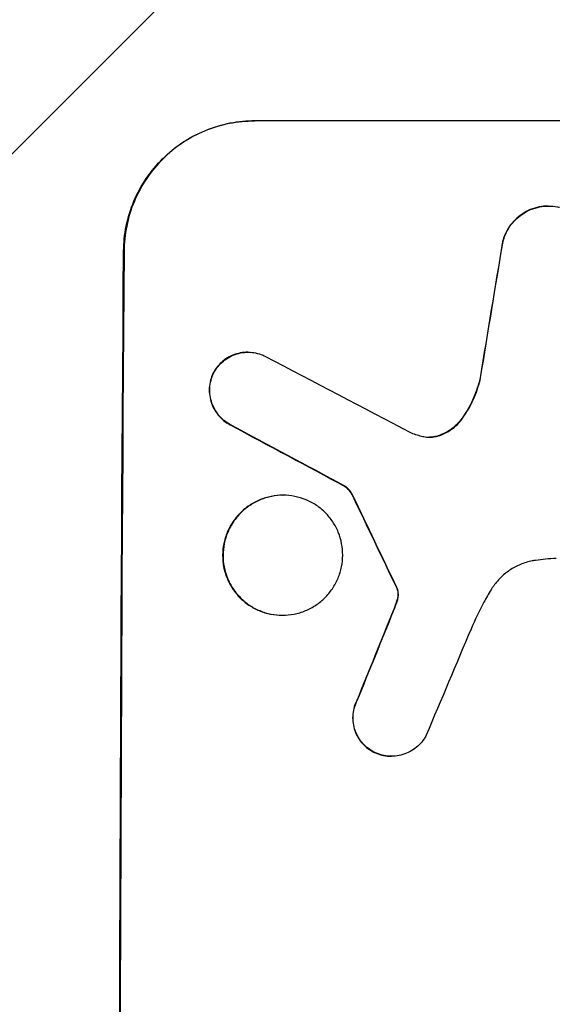
# Model space of a CAD drawing. Units: millimetres. Extents: x -3712 to 4544, y -3332 to 2992.
# Drawn here: x 2856 to 2917, y 63 to 176 of the extents above; entities that cross this region are included whole.
import ezdxf

# ---------------------------------------------------------------- set-up
doc = ezdxf.new("R2010")
doc.units = ezdxf.units.MM
doc.header["$LTSCALE"] = 20
doc.layers.add('2d', color=230, linetype='Continuous')
doc.layers.add('EN-Free_Space_Hatch', color=10, linetype='Continuous')

msp = doc.modelspace()

# ---------------------------------------------------------------- hatches: boundary and pattern name
at = {"layer": 'EN-Free_Space_Hatch'}
h = msp.add_hatch(dxfattribs=at)
h.set_pattern_fill('ANSI31', color=256, scale=100, angle=180, style=0)
edge = h.paths.add_edge_path()
edge.add_line((946.04, 1000), (3044.05, 1000))
edge.add_arc((3044.05, 0), 1000, -90, 90, ccw=False)
edge.add_line((3044.05, -1000), (946.04, -1000))
edge.add_arc((946.04, 0), 1000, 90, 270, ccw=False)

# ---------------------------------------------------------------- linework, layer by layer
at = {"layer": '2d'}
for p, q in [((2882.9, 164.66), (2882.96, 164.66)), ((2957.85, 164.66), (2882.96, 164.66)), ((2916.77, 154.85), (2916.83, 154.85)), ((2911.51, 150.76), (2911.57, 150.76)), ((2867.86, 149.66), (2867.81, 149.66)), ((2882.12, 138), (2882.18, 138)), ((2878.11, 135.56), (2878.16, 135.56)), ((2908.92, 135.06), (2908.98, 135.06)), ((2880.08, 129.65), (2880.13, 129.65)), ((2906.85, 130.41), (2906.9, 130.41)), ((2904.22, 128.42), (2904.27, 128.42)), ((2893.33, 122.55), (2893.39, 122.55)), ((2886.17, 121.53), (2886.22, 121.53)), ((2894.2, 121.48), (2894.26, 121.48)), ((2899.27, 110.89), (2899.32, 110.89)), ((2899.37, 110.66), (2899.43, 110.66)), ((2899.25, 109.16), (2899.31, 109.16)), ((2899.44, 109.92), (2899.49, 109.92)), ((2898.89, 108.21), (2898.94, 108.21)), ((2886.09, 107.71), (2886.14, 107.71)), ((2894.69, 97.87), (2894.75, 97.87)), ((2896.64, 91.95), (2896.69, 91.95)), ((2898.66, 91.46), (2898.71, 91.46))]:
    msp.add_line(p, q, dxfattribs=at)
for centre, major_axis, ratio, start_param, end_param in [((2944.64, 0), (174.29, 1098.96), 0.051055, 1.44128, 1.455684), ((2924.84, 0), (0, 1099), 0.052336, 1.434197, 1.707396), ((3204.49, 0), (-2102.91, 1097.75), 0.011213, 1.423734, 1.431815), ((3180.16, 0), (-2060.31, 1098.74), 0.011594, 1.430816, 1.437315), ((3010.17, 0), (-532.99, 1098.77), 0.042385, 1.439474, 1.449165), ((2912.76, 0), (441.47, 1098.82), 0.045077, 1.490283, 1.499736), ((2920.76, 0), (459.48, 1097.81), 0.04455, 1.492641, 1.503831)]:
    msp.add_ellipse(centre, major_axis=major_axis, ratio=ratio, start_param=start_param, end_param=end_param, dxfattribs=at)
at = {"layer": '2d', "extrusion": (0, 0, -1)}
for centre, major_axis, ratio, start_param, end_param in [((2944.64, 0), (174.13, 1097.96), 0.051055, -1.455571, -1.441154), ((2924.84, 0), (0, 1100), 0.052336, 4.575914, 4.848864), ((3180.16, 0), (-2058.44, 1097.74), 0.011594, -1.437213, -1.430708), ((3010.17, 0), (-532.5, 1097.77), 0.042385, -1.449073, -1.439373), ((2912.76, 0), (441.07, 1097.82), 0.045077, -1.499655, -1.490192)]:
    msp.add_ellipse(centre, major_axis=major_axis, ratio=ratio, start_param=start_param, end_param=end_param, dxfattribs=at)
at = {"layer": '2d'}
for points, knots in [([(2867.81, 149.66), (2867.82, 150.6), (2867.91, 151.57), (2868.31, 153.51), (2868.61, 154.48), (2869.39, 156.33), (2869.87, 157.22), (2870.99, 158.86), (2871.62, 159.62), (2872.97, 160.95), (2873.72, 161.57), (2875.36, 162.66), (2876.24, 163.14), (2878.09, 163.9), (2879.05, 164.19), (2880.99, 164.57), (2881.96, 164.66), (2882.9, 164.66)], [-22.716961, -22.716961, -22.716961, -22.716961, -19.86175, -19.86175, -17.006539, -17.006539, -14.151328, -14.151328, -11.296117, -11.296117, -8.472088, -8.472088, -5.648058, -5.648058, -2.824029, -2.824029, 0, 0, 0, 0]), ([(2882.96, 164.66), (2882.02, 164.66), (2881.04, 164.57), (2879.11, 164.19), (2878.14, 163.9), (2876.3, 163.14), (2875.41, 162.66), (2873.77, 161.57), (2873.02, 160.95), (2871.68, 159.62), (2871.04, 158.86), (2869.92, 157.22), (2869.44, 156.33), (2868.66, 154.48), (2868.36, 153.51), (2867.97, 151.57), (2867.87, 150.6), (2867.86, 149.66)], [0, 0, 0, 0, 2.824027, 2.824027, 5.648054, 5.648054, 8.472082, 8.472082, 11.296109, 11.296109, 14.151375, 14.151375, 17.006642, 17.006642, 19.861909, 19.861909, 22.717175, 22.717175, 22.717175, 22.717175]), ([(2916.77, 154.85), (2916.43, 154.85), (2916.08, 154.81), (2915.39, 154.68), (2915.04, 154.57), (2914.38, 154.3), (2914.06, 154.13), (2913.47, 153.73), (2913.2, 153.51), (2912.71, 153.03), (2912.49, 152.76), (2912.08, 152.17), (2911.91, 151.85), (2911.66, 151.27), (2911.58, 151.02), (2911.51, 150.76)], [16.343406, 16.343406, 16.343406, 16.343406, 17.359629, 17.359629, 18.375853, 18.375853, 19.392077, 19.392077, 20.4083, 20.4083, 21.4353, 21.4353, 22.462301, 22.462301, 23.221494, 23.221494, 23.221494, 23.221494]), ([(2911.57, 150.76), (2911.63, 151.02), (2911.72, 151.27), (2911.96, 151.84), (2912.13, 152.16), (2912.53, 152.75), (2912.76, 153.03), (2913.24, 153.5), (2913.51, 153.73), (2914.1, 154.13), (2914.42, 154.3), (2915.09, 154.57), (2915.44, 154.68), (2916.14, 154.81), (2916.49, 154.85), (2917.16, 154.85), (2917.51, 154.81), (2917.94, 154.73), (2918.01, 154.71), (2918.09, 154.7)], [9.465229, 9.465229, 9.465229, 9.465229, 10.219432, 10.219432, 11.243862, 11.243862, 12.268291, 12.268291, 13.287105, 13.287105, 14.305919, 14.305919, 15.324733, 15.324733, 16.343547, 16.343547, 17.35977, 17.35977, 17.583641, 17.583641, 17.583641, 17.583641]), ([(2882.12, 138), (2881.84, 138), (2881.55, 137.98), (2880.97, 137.86), (2880.68, 137.78), (2880.13, 137.55), (2879.86, 137.4), (2879.37, 137.08), (2879.14, 136.89), (2878.74, 136.49), (2878.55, 136.26), (2878.29, 135.87), (2878.19, 135.72), (2878.11, 135.56)], [13.600359, 13.600359, 13.600359, 13.600359, 14.446907, 14.446907, 15.293456, 15.293456, 16.140004, 16.140004, 16.986552, 16.986552, 17.840233, 17.840233, 18.350051, 18.350051, 18.350051, 18.350051]), ([(2878.16, 135.56), (2878.25, 135.72), (2878.34, 135.87), (2878.61, 136.26), (2878.79, 136.49), (2879.2, 136.89), (2879.42, 137.08), (2879.91, 137.4), (2880.18, 137.55), (2880.73, 137.78), (2881.02, 137.86), (2881.6, 137.98), (2881.89, 138), (2882.46, 138), (2882.75, 137.98), (2883.33, 137.86), (2883.62, 137.77), (2883.99, 137.62), (2884.08, 137.58), (2884.17, 137.53)], [8.850734, 8.850734, 8.850734, 8.850734, 9.360564, 9.360564, 10.214257, 10.214257, 11.060805, 11.060805, 11.907353, 11.907353, 12.753901, 12.753901, 13.600448, 13.600448, 14.44871, 14.44871, 15.296971, 15.296971, 15.589388, 15.589388, 15.589388, 15.589388]), ([(2878.11, 135.56), (2878.09, 135.51), (2878.07, 135.47), (2877.93, 135.14), (2877.84, 134.85), (2877.72, 134.26), (2877.69, 133.96), (2877.69, 133.39), (2877.72, 133.09), (2877.83, 132.5), (2877.91, 132.21), (2878.14, 131.65), (2878.28, 131.38), (2878.62, 130.88), (2878.81, 130.65), (2879.21, 130.25), (2879.43, 130.06), (2879.81, 129.8), (2879.94, 129.72), (2880.08, 129.65)], [18.83414, 18.83414, 18.83414, 18.83414, 18.977404, 18.977404, 19.842143, 19.842143, 20.706883, 20.706883, 21.571393, 21.571393, 22.435903, 22.435903, 23.300414, 23.300414, 24.164924, 24.164924, 25.025734, 25.025734, 25.470581, 25.470581, 25.470581, 25.470581]), ([(2880.13, 129.65), (2880, 129.72), (2879.87, 129.8), (2879.49, 130.05), (2879.26, 130.24), (2878.86, 130.65), (2878.67, 130.88), (2878.34, 131.37), (2878.2, 131.64), (2877.97, 132.21), (2877.88, 132.5), (2877.77, 133.09), (2877.74, 133.39), (2877.75, 133.96), (2877.78, 134.26), (2877.9, 134.85), (2877.99, 135.14), (2878.12, 135.47), (2878.14, 135.51), (2878.16, 135.56)], [2.13734, 2.13734, 2.13734, 2.13734, 2.577555, 2.577555, 3.43674, 3.43674, 4.302886, 4.302886, 5.169033, 5.169033, 6.035179, 6.035179, 6.901326, 6.901326, 7.767818, 7.767818, 8.634311, 8.634311, 8.774326, 8.774326, 8.774326, 8.774326]), ([(2908.92, 135.06), (2908.88, 134.86), (2908.83, 134.66), (2908.56, 133.69), (2908.27, 132.93), (2907.61, 131.57), (2907.25, 130.97), (2906.85, 130.41)], [20.04085, 20.04085, 20.04085, 20.04085, 20.634888, 20.634888, 22.93288, 22.93288, 24.89749, 24.89749, 24.89749, 24.89749]), ([(2906.9, 130.41), (2906.96, 130.49), (2907.01, 130.56), (2907.54, 131.34), (2907.95, 132.09), (2908.58, 133.59), (2908.81, 134.32), (2908.98, 135.06)], [11.780497, 11.780497, 11.780497, 11.780497, 12.04571, 12.04571, 14.470791, 14.470791, 16.647521, 16.647521, 16.647521, 16.647521]), ([(2906.85, 130.41), (2906.67, 130.15), (2906.46, 129.91), (2906, 129.45), (2905.73, 129.23), (2905.13, 128.83), (2904.81, 128.66), (2904.39, 128.48), (2904.3, 128.45), (2904.22, 128.42)], [27.910973, 27.910973, 27.910973, 27.910973, 28.831176, 28.831176, 29.856, 29.856, 30.880823, 30.880823, 31.143865, 31.143865, 31.143865, 31.143865]), ([(2904.27, 128.42), (2904.36, 128.45), (2904.45, 128.49), (2904.87, 128.66), (2905.19, 128.83), (2905.79, 129.23), (2906.06, 129.46), (2906.52, 129.91), (2906.72, 130.15), (2906.9, 130.41)], [1.786811, 1.786811, 1.786811, 1.786811, 2.053494, 2.053494, 3.080241, 3.080241, 4.106987, 4.106987, 5.019799, 5.019799, 5.019799, 5.019799]), ([(2902.33, 128.3), (2902.36, 128.3), (2902.39, 128.29), (2902.65, 128.24), (2902.87, 128.22), (2903.1, 128.22), (2903.31, 128.22), (2903.54, 128.24), (2903.94, 128.32), (2904.1, 128.36), (2904.27, 128.42)], [-0.752218, -0.752218, -0.752218, -0.752218, -0.6616, -0.6616, 0, 0, 0, 0.660376, 0.660376, 1.151235, 1.151235, 1.151235, 1.151235]), ([(2904.22, 128.42), (2904.05, 128.36), (2903.88, 128.32), (2903.5, 128.24), (2903.28, 128.22), (2903.07, 128.22)], [-1.151234, -1.151234, -1.151234, -1.151234, -0.660377, -0.660377, -0.026349, -0.026349, -0.026349, -0.026349]), ([(2893.33, 122.55), (2893.45, 122.47), (2893.55, 122.38), (2893.77, 122.15), (2893.89, 122.01), (2894.07, 121.74), (2894.14, 121.61), (2894.2, 121.48)], [10.148539, 10.148539, 10.148539, 10.148539, 10.559312, 10.559312, 11.089445, 11.089445, 11.503969, 11.503969, 11.503969, 11.503969]), ([(2894.26, 121.48), (2894.2, 121.61), (2894.12, 121.74), (2893.94, 122.01), (2893.83, 122.15), (2893.61, 122.38), (2893.5, 122.47), (2893.39, 122.55)], [5.402185, 5.402185, 5.402185, 5.402185, 5.816716, 5.816716, 6.346855, 6.346855, 6.757623, 6.757623, 6.757623, 6.757623]), ([(2886.17, 121.53), (2885.73, 121.53), (2885.29, 121.48), (2884.39, 121.31), (2883.95, 121.18), (2883.1, 120.82), (2882.69, 120.61), (2881.94, 120.1), (2881.59, 119.81), (2880.97, 119.2), (2880.68, 118.85), (2880.17, 118.1), (2879.95, 117.69), (2879.59, 116.84), (2879.45, 116.39), (2879.27, 115.5), (2879.23, 115.05), (2879.23, 114.18), (2879.26, 113.73), (2879.43, 112.84), (2879.57, 112.4), (2879.91, 111.54), (2880.13, 111.14), (2880.63, 110.38), (2880.92, 110.03), (2881.53, 109.42), (2881.88, 109.13), (2882.63, 108.63), (2883.03, 108.41), (2883.88, 108.06), (2884.32, 107.92), (2885.21, 107.75), (2885.66, 107.71), (2886.09, 107.71)], [20.879786, 20.879786, 20.879786, 20.879786, 22.180865, 22.180865, 23.481943, 23.481943, 24.783021, 24.783021, 26.084099, 26.084099, 27.393365, 27.393365, 28.702631, 28.702631, 30.011897, 30.011897, 31.321162, 31.321162, 32.629754, 32.629754, 33.938345, 33.938345, 35.246937, 35.246937, 36.555528, 36.555528, 37.856538, 37.856538, 39.157549, 39.157549, 40.458559, 40.458559, 41.75957, 41.75957, 41.75957, 41.75957]), ([(2886.14, 107.71), (2885.71, 107.71), (2885.26, 107.75), (2884.37, 107.92), (2883.93, 108.06), (2883.08, 108.41), (2882.67, 108.63), (2881.92, 109.14), (2881.58, 109.42), (2880.97, 110.04), (2880.68, 110.38), (2880.18, 111.14), (2879.96, 111.55), (2879.62, 112.4), (2879.49, 112.84), (2879.32, 113.73), (2879.28, 114.18), (2879.28, 115.05), (2879.33, 115.5), (2879.51, 116.39), (2879.64, 116.83), (2880, 117.68), (2880.22, 118.09), (2880.73, 118.85), (2881.02, 119.19), (2881.64, 119.81), (2881.98, 120.1), (2882.74, 120.6), (2883.15, 120.82), (2884, 121.18), (2884.44, 121.31), (2885.34, 121.48), (2885.79, 121.53), (2886.65, 121.53), (2887.1, 121.48), (2887.99, 121.31), (2888.43, 121.18), (2889.28, 120.82), (2889.68, 120.61), (2890.43, 120.1), (2890.78, 119.81), (2891.39, 119.2), (2891.67, 118.85), (2892.18, 118.1), (2892.4, 117.69), (2892.74, 116.84), (2892.87, 116.39), (2893.04, 115.5), (2893.08, 115.05), (2893.08, 114.18), (2893.03, 113.73), (2892.86, 112.84), (2892.72, 112.4), (2892.36, 111.54), (2892.14, 111.14), (2891.63, 110.38), (2891.34, 110.03), (2890.72, 109.42), (2890.37, 109.13), (2889.62, 108.63), (2889.21, 108.41), (2888.36, 108.06), (2887.92, 107.92), (2887.02, 107.75), (2886.58, 107.71), (2886.14, 107.71)], [0, 0, 0, 0, 1.302767, 1.302767, 2.605533, 2.605533, 3.9083, 3.9083, 5.211067, 5.211067, 6.517915, 6.517915, 7.824763, 7.824763, 9.131611, 9.131611, 10.438459, 10.438459, 11.745754, 11.745754, 13.05305, 13.05305, 14.360346, 14.360346, 15.667642, 15.667642, 16.970704, 16.970704, 18.273767, 18.273767, 19.576829, 19.576829, 20.879892, 20.879892, 22.180969, 22.180969, 23.482047, 23.482047, 24.783125, 24.783125, 26.084202, 26.084202, 27.393482, 27.393482, 28.702762, 28.702762, 30.012043, 30.012043, 31.321323, 31.321323, 32.629927, 32.629927, 33.938532, 33.938532, 35.247137, 35.247137, 36.555741, 36.555741, 37.856751, 37.856751, 39.157761, 39.157761, 40.45877, 40.45877, 41.75978, 41.75978, 41.75978, 41.75978]), ([(2915.33, 114.03), (2915.19, 114.01), (2915.06, 113.99), (2914.47, 113.87), (2914.01, 113.74), (2913.14, 113.37), (2912.72, 113.15), (2911.94, 112.63), (2911.58, 112.33), (2910.95, 111.7), (2910.65, 111.35), (2910.32, 110.86), (2910.26, 110.76), (2910.19, 110.65)], [22.403188, 22.403188, 22.403188, 22.403188, 22.791062, 22.791062, 24.128418, 24.128418, 25.465774, 25.465774, 26.80313, 26.80313, 28.147853, 28.147853, 28.497923, 28.497923, 28.497923, 28.497923]), ([(2917.68, 114.25), (2917.28, 114.23), (2916.87, 114.2), (2916.09, 114.13), (2915.71, 114.08), (2915.33, 114.03)], [86.458175, 86.458175, 86.458175, 86.458175, 87.649926, 87.649926, 88.762888, 88.762888, 88.762888, 88.762888]), ([(2899.27, 110.89), (2899.3, 110.85), (2899.32, 110.8), (2899.35, 110.72), (2899.36, 110.69), (2899.37, 110.66)], [4.6719747, 4.6719747, 4.6719747, 4.6719747, 4.8178878, 4.8178878, 4.916916, 4.916916, 4.916916, 4.916916]), ([(2899.43, 110.66), (2899.42, 110.69), (2899.4, 110.72), (2899.37, 110.8), (2899.35, 110.85), (2899.32, 110.89)], [2.0926557, 2.0926557, 2.0926557, 2.0926557, 2.1911242, 2.1911242, 2.33758, 2.33758, 2.33758, 2.33758]), ([(2899.37, 110.66), (2899.39, 110.59), (2899.41, 110.53), (2899.44, 110.35), (2899.45, 110.24), (2899.45, 110.06), (2899.45, 109.99), (2899.44, 109.92)], [7.560409, 7.560409, 7.560409, 7.560409, 7.7459301, 7.7459301, 8.0837077, 8.0837077, 8.2830923, 8.2830923, 8.2830923, 8.2830923]), ([(2899.49, 109.92), (2899.5, 109.99), (2899.5, 110.06), (2899.5, 110.24), (2899.49, 110.35), (2899.46, 110.53), (2899.44, 110.59), (2899.43, 110.66)], [2.4950685, 2.4950685, 2.4950685, 2.4950685, 2.6944548, 2.6944548, 3.0322357, 3.0322357, 3.2177581, 3.2177581, 3.2177581, 3.2177581]), ([(2910.19, 110.65), (2909.9, 110.17), (2909.63, 109.69), (2908.82, 108.2), (2908.32, 107.17), (2907.88, 106.12)], [140.151651, 140.151651, 140.151651, 140.151651, 141.733596, 141.733596, 144.964198, 144.964198, 144.964198, 144.964198]), ([(2899.25, 109.16), (2899.2, 109.02), (2899.15, 108.87), (2899.03, 108.56), (2898.96, 108.38), (2898.89, 108.21)], [18.3714726, 18.3714726, 18.3714726, 18.3714726, 18.8001206, 18.8001206, 19.3312164, 19.3312164, 19.3312164, 19.3312164]), ([(2899.44, 109.92), (2899.43, 109.84), (2899.41, 109.75), (2899.36, 109.49), (2899.32, 109.32), (2899.25, 109.16)], [15.1157822, 15.1157822, 15.1157822, 15.1157822, 15.3682275, 15.3682275, 15.8663992, 15.8663992, 15.8663992, 15.8663992]), ([(2899.31, 109.16), (2899.37, 109.32), (2899.42, 109.49), (2899.47, 109.75), (2899.48, 109.84), (2899.49, 109.92)], [3.8024315, 3.8024315, 3.8024315, 3.8024315, 4.300607, 4.300607, 4.5530548, 4.5530548, 4.5530548, 4.5530548]), ([(2894.69, 97.87), (2894.65, 97.78), (2894.61, 97.69), (2894.45, 97.32), (2894.37, 97.04), (2894.25, 96.46), (2894.23, 96.18), (2894.22, 95.62), (2894.25, 95.33), (2894.36, 94.76), (2894.44, 94.48), (2894.66, 93.93), (2894.8, 93.67), (2895.13, 93.19), (2895.31, 92.96), (2895.7, 92.57), (2895.92, 92.39), (2896.31, 92.12), (2896.47, 92.03), (2896.64, 91.95)], [18.095922, 18.095922, 18.095922, 18.095922, 18.380393, 18.380393, 19.216938, 19.216938, 20.053484, 20.053484, 20.889877, 20.889877, 21.72627, 21.72627, 22.562662, 22.562662, 23.399055, 23.399055, 24.233617, 24.233617, 24.759384, 24.759384, 24.759384, 24.759384]), ([(2896.69, 91.95), (2896.53, 92.03), (2896.37, 92.12), (2895.98, 92.39), (2895.76, 92.57), (2895.36, 92.96), (2895.18, 93.19), (2894.86, 93.67), (2894.72, 93.93), (2894.49, 94.48), (2894.41, 94.76), (2894.3, 95.33), (2894.28, 95.62), (2894.28, 96.18), (2894.31, 96.46), (2894.42, 97.04), (2894.51, 97.32), (2894.66, 97.69), (2894.7, 97.78), (2894.75, 97.87)], [1.977804, 1.977804, 1.977804, 1.977804, 2.501294, 2.501294, 3.335059, 3.335059, 4.172254, 4.172254, 5.00945, 5.00945, 5.846645, 5.846645, 6.683841, 6.683841, 7.521267, 7.521267, 8.358694, 8.358694, 8.641542, 8.641542, 8.641542, 8.641542]), ([(2902.71, 93.88), (2902.63, 93.74), (2902.55, 93.59), (2902.29, 93.21), (2902.1, 92.98), (2901.7, 92.58), (2901.47, 92.4), (2900.98, 92.06), (2900.71, 91.92), (2900.16, 91.69), (2899.87, 91.6), (2899.29, 91.49), (2899, 91.46), (2898.71, 91.46), (2898.43, 91.46), (2898.14, 91.49), (2897.56, 91.6), (2897.27, 91.69), (2896.89, 91.85), (2896.79, 91.89), (2896.69, 91.95)], [-4.722654, -4.722654, -4.722654, -4.722654, -4.247569, -4.247569, -3.39656, -3.39656, -2.54742, -2.54742, -1.69828, -1.69828, -0.84914, -0.84914, 0, 0, 0, 0.848327, 0.848327, 1.696655, 1.696655, 2.012349, 2.012349, 2.012349, 2.012349]), ([(2896.64, 91.95), (2896.74, 91.9), (2896.84, 91.85), (2897.22, 91.69), (2897.51, 91.6), (2898.09, 91.49), (2898.38, 91.46), (2898.66, 91.46)], [-2.012466, -2.012466, -2.012466, -2.012466, -1.698278, -1.698278, -0.849139, -0.849139, 0, 0, 0, 0])]:
    msp.add_open_spline(points, degree=3, knots=knots, dxfattribs=at)
for points in [[(2900.98, 128.72), (2901.42, 128.55), (2901.87, 128.41), (2902.33, 128.3)], [(2898.94, 108.21), (2899.07, 108.52), (2899.19, 108.84), (2899.31, 109.16)]]:
    msp.add_open_spline(points, degree=3, dxfattribs=at)

doc.saveas('drawing.dxf')
